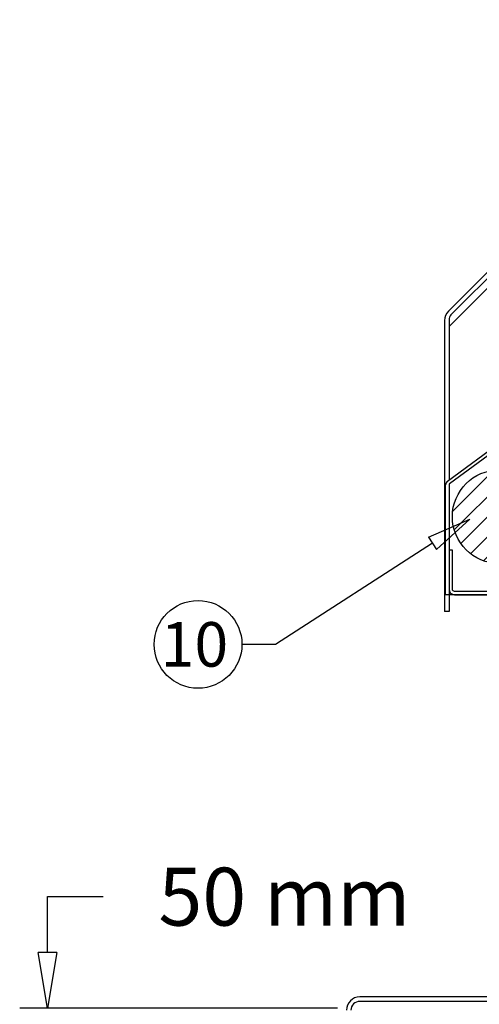
# Model space of a CAD drawing. Units: millimetres. Extents: x 4367 to 8822, y 1463 to 4613.
# Drawn here: x 4765 to 4971, y 2217 to 2659 of the extents above; entities that cross this region are included whole.
import ezdxf
from ezdxf import colors
from ezdxf.entities.mleader import LeaderData, LeaderLine
from ezdxf.math import Vec2, Vec3

# ---------------------------------------------------------------- set-up
doc = ezdxf.new("R2010")
doc.units = ezdxf.units.MM
doc.layers.add('AUDIT_I_040625171924-0', color=7, linetype='Continuous')
doc.styles.get("Standard").update_dxf_attribs({"font": 'simplex.shx'})
doc.dimstyles.new('ISO-25', dxfattribs={"dimtxt": 2.5, "dimasz": 2.5, "dimexe": 1.25, "dimexo": 0.625, "dimtad": 1, "dimtxsty": 'Standard', "dimcen": 2.5, "dimadec": 0, "dimazin": 0, "dimtfac": 1, "dimtmove": 0, "dimatfit": 3, "dimfxl": 1, "dimarcsym": 0})

# ---------------------------------------------------------------- blocks, each defined once
blk = doc.blocks.new('_ClosedBlank')
at = {"color": 0, "linetype": 'ByBlock', "lineweight": -2}
for p, q in [((-1, 0.167), (0, 0)), ((-1, 0.167), (-1, -0.167)), ((0, 0), (-1, -0.167))]:
    blk.add_line(p, q, dxfattribs=at)
blk = doc.blocks.new('*D48')
at = {"color": 0, "linetype": 'Continuous', "lineweight": -2, "transparency": 16777216}
for p, q in [((4777.72, 2240.58), (4777.72, 2265.58)), ((4777.72, 2265.58), (4802.72, 2265.58)), ((4907.75, 2215.58), (4765.22, 2215.58)), ((4906.75, 2165.58), (4765.22, 2165.58)), ((4777.72, 2140.58), (4777.72, 2115.58))]:
    blk.add_line(p, q, dxfattribs=at)
at = {"layer": 'Defpoints', "color": 0, "linetype": 'Continuous', "transparency": 16777216}
for p in [(4777.72, 2215.58), (4917.75, 2215.58), (4916.75, 2165.58)]:
    blk.add_point(p, dxfattribs=at)
at = {"color": 0, "linetype": 'Continuous', "lineweight": -2, "transparency": 16777216, "xscale": 25, "yscale": 25, "zscale": 25}
for p, rotation in [((4777.72, 2215.58), 270), ((4777.72, 2165.58), 90)]:
    blk.add_blockref('_ClosedBlank', p, dxfattribs=dict(at, rotation=rotation))
at = {"color": 0, "linetype": 'Continuous', "transparency": 16777216, "insert": (4883.93, 2265.58), "char_height": 26, "attachment_point": 5}
blk.add_mtext('\\A1;50 mm', dxfattribs=at)

msp = doc.modelspace()

# ---------------------------------------------------------------- hatches: boundary and pattern name
at = {"linetype": 'Continuous'}
h = msp.add_hatch(dxfattribs=at)
h.set_pattern_fill('ANSI31', color=256, scale=2)
h.set_pattern_definition([(45, (-2360.215, 2141.3926), (-4.490128, 4.490128), [])])
edge = h.paths.add_edge_path()
edge.add_arc((4980.25032, 2436.08316), 21, 0, 360)

# ---------------------------------------------------------------- linework, layer by layer
for p, q in [((4957.50767, 2528.34343), (4993.7597, 2564.59545)), ((4958.629, 2526.63632), (4993.7597, 2561.76702)), ((4957.75032, 2521.515), (4993.34023, 2557.10491)), ((4955.75032, 2524.10079), (4955.75032, 2393.58315)), ((4957.75032, 2524.515), (4957.75032, 2452.56345)), ((4957.75032, 2401.08315), (4957.75032, 2393.58315)), ((4996.75037, 2220.58316), (4917.75037, 2220.58316)), ((5063.75037, 2218.58316), (4917.75037, 2218.58316))]:
    msp.add_line(p, q)
at = {"color": 7}
for p, q in [((4957.0659, 2452.06043), (5003.34256, 2486.07138)), ((5004.23087, 2484.86271), (4957.95421, 2450.85176)), ((4956.25032, 2401.08315), (4956.25032, 2450.44887)), ((4957.75032, 2450.44887), (4957.75032, 2401.08315)), ((4957.75032, 2401.08315), (4956.25032, 2401.08315)), ((5023.75034, 2401.08315), (4957.75032, 2401.08315))]:
    msp.add_line(p, q, dxfattribs=at)
at = {"linetype": 'Continuous'}
msp.add_line((4957.75032, 2393.58315), (4955.75032, 2393.58315), dxfattribs=at)
at = {"color": 7}
msp.add_lwpolyline([(5006.75032, 2525.4079), (5005.25035, 2525.4079), (5005.25035, 2403.58315, -0.414213562), (5004.25035, 2402.58315), (4960.25032, 2402.58315, -0.414213562), (4959.25032, 2403.58315), (4959.25032, 2421.08315), (4957.75032, 2421.08315), (4957.75032, 2403.58315, 0.414213562), (4960.25032, 2401.08315), (5004.25035, 2401.08315, 0.414213562), (5006.75035, 2403.58315), (5006.75035, 2525.4079)], format="xyb", dxfattribs=at)
at = {"linetype": 'Continuous'}
msp.add_circle((4845.1846, 2378.79042), 19.68, dxfattribs=at)
for centre, radius in [((4961.75032, 2524.10079), 6), ((4960.75032, 2524.515), 3)]:
    msp.add_arc(centre, radius, 135.0000001, 180)
at = {"color": 7}
for radius in [2, 0.5]:
    msp.add_arc((4958.25032, 2450.44887), radius, 126.3139585, 180, dxfattribs=at)
at = {"linetype": 'Continuous'}
for radius in [6, 4]:
    msp.add_arc((4917.75037, 2214.58316), radius, 90, 180, dxfattribs=at)
at = {"layer": 'AUDIT_I_040625171924-0'}
msp.add_circle((4980.25032, 2436.08316), 21, dxfattribs=at)

# ---------------------------------------------------------------- dimensions: what is measured, and where the dimension line sits
at = {"linetype": 'Continuous'}
dim = msp.add_linear_dim(base=(4777.71795, 2215.58316), p1=(4916.75037, 2165.58316), p2=(4917.75037, 2215.58316), angle=90, text='50 mm', dimstyle='ISO-25', override={"dimtxt": 26, "dimasz": 25, "dimexe": 12.5, "dimexo": 10, "dimgap": 12.5, "dimtad": 0, "dimtih": 1, "dimtoh": 1, "dimdec": 4, "dimzin": 0, "dimblk1": 'ClosedBlank', "dimblk2": 'ClosedBlank', "dimsah": 1, "dimcen": 0.09, "dimtdec": 4, "dimtofl": 0, "dimtolj": 1, "dimtzin": 0}, dxfattribs=at)
dim.commit()
dim.dimension.update_dxf_attribs({"geometry": '*D48', "text_midpoint": (4883.93224, 2265.58316)})

# ---------------------------------------------------------------- leaders
ml = msp.add_multileader_mtext('Standard', dxfattribs=at)
ml.set_content('4', color=256)
ml.set_leader_properties()
ml.set_arrow_properties(name='CLOSEDBLANK')
ml.build(insert=Vec2(0, 0))
ml.multileader.update_dxf_attribs({"dogleg_length": 15, "arrow_head_size": 20})
ctx = ml.context
ctx.base_point, ctx.char_height, ctx.arrow_head_size, ctx.landing_gap_size, ctx.plane_origin = Vec3(4919.32975, 2685.48011), 20, 20, 15, Vec3(4991.994, 2630.3263)
ctx.text_align_type = 1
notes = []
notes.append((ctx, [(0, (1, 1, 0), (4978.61546, 2685.48011), (-1, 0), 15, [(0, [(4991.994, 2630.3263)], 0, [])])]))
ctx.mtext.insert, ctx.mtext.alignment, ctx.mtext.flow_direction = Vec3(4941.4726, 2695.48011), 2, 5
ml = msp.add_multileader_mtext('Standard', dxfattribs=at)
ml.set_content('10', color=256)
ml.set_leader_properties()
ml.set_arrow_properties(name='CLOSEDBLANK')
ml.build(insert=Vec2(0, 0))
ml.multileader.update_dxf_attribs({"dogleg_length": 15, "arrow_head_size": 20})
ctx = ml.context
ctx.base_point, ctx.char_height, ctx.arrow_head_size, ctx.landing_gap_size, ctx.plane_origin = Vec3(4822.29317, 2378.79042), 20, 20, 7, Vec3(4967.16446, 2434.96652)
ctx.text_align_type = 1
notes.append((ctx, [(0, (1, 1, 0), (4879.8646, 2378.79042), (-1, 0), 15, [(0, [(4967.16446, 2434.96652)], 0, [])])]))
ctx.mtext.insert, ctx.mtext.alignment, ctx.mtext.flow_direction = Vec3(4843.57888, 2388.79042), 2, 5
for ctx, leaders in notes:
    for number, flags, end, landing, length, lines in leaders:
        leader = LeaderData()
        leader.index, (leader.has_last_leader_line, leader.has_dogleg_vector, leader.attachment_direction) = number, flags
        leader.last_leader_point, leader.dogleg_vector, leader.dogleg_length = Vec3(end), Vec3(landing), length
        for number, points, colour, breaks in lines:
            line = LeaderLine()
            line.index, line.vertices, line.color, line.breaks = number, Vec3.list(points), colors.encode_raw_color(colour), breaks
            leader.lines.append(line)
        ctx.leaders.append(leader)

doc.saveas('drawing.dxf')
